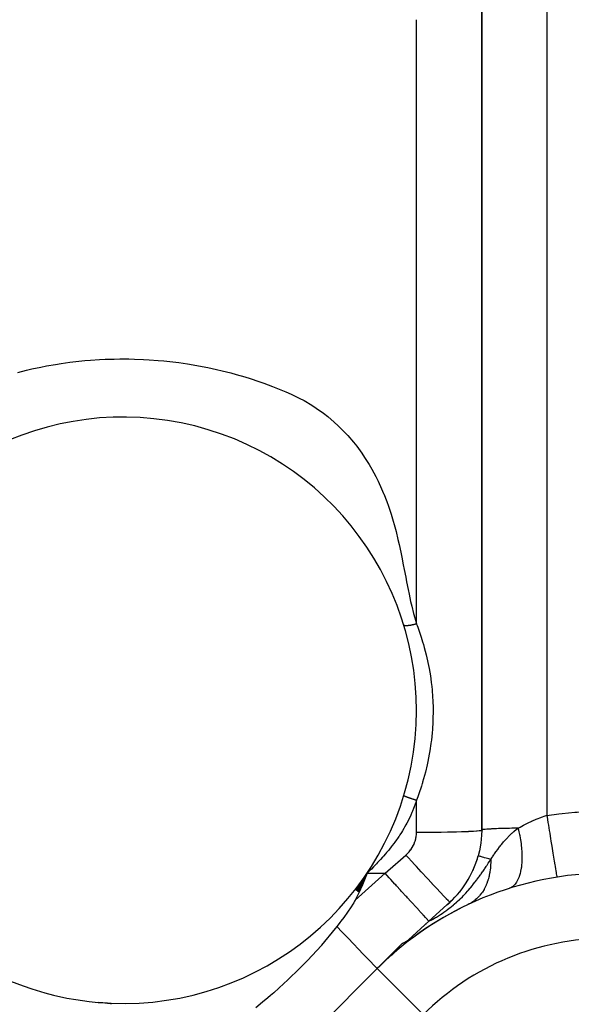
# Model space of a CAD drawing. Units: millimetres. Extents: x 24 to 1070, y -656 to 273.
# Drawn here: x 76 to 93, y -134 to -104 of the extents above; entities that cross this region are included whole.
import ezdxf

# ---------------------------------------------------------------- set-up
doc = ezdxf.new("R2010")
doc.units = ezdxf.units.MM
doc.linetypes.add('DASHED', pattern=[9.652, 8.128, -1.524])
doc.layers.add('nevidi', color=4, linetype='DASHED')

msp = doc.modelspace()

# ---------------------------------------------------------------- linework, layer by layer
at = {"color": 2}
for p, q in [((90, -128.483), (90, -102.263)), ((90, -128.481), (90, -128.483)), ((89.895, -129.277), (89.893, -129.277)), ((86.483, -129.806), (86.139, -130.339)), ((86.483, -129.806), (86.142, -130.342)), ((86.483, -129.806), (86.167, -130.361)), ((86.483, -129.806), (86.195, -130.383)), ((86.483, -129.806), (86.205, -130.39)), ((86.483, -129.806), (86.342, -130.161)), ((86.483, -129.806), (86.569, -129.703)), ((86.483, -129.806), (86.572, -129.705)), ((86.483, -129.806), (86.573, -129.706)), ((86.483, -129.806), (86.576, -129.708)), ((86.483, -129.806), (86.577, -129.709)), ((86.483, -129.806), (86.578, -129.71)), ((86.483, -129.806), (86.58, -129.711)), ((86.483, -129.806), (86.581, -129.712)), ((86.342, -130.161), (86.229, -130.409)), ((88.382, -131.283), (88.934, -130.779)), ((89.023, -130.698), (88.934, -130.779)), ((87.755, -131.856), (88.382, -131.283)), ((88.292, -131.365), (88.289, -131.368)), ((88.382, -131.283), (88.38, -131.285)), ((87.938, -131.689), (87.932, -131.694)), ((88.001, -131.63), (87.996, -131.636)), ((86.792, -132.735), (87.572, -131.955)), ((87.563, -132.031), (87.56, -132.034)), ((87.463, -132.122), (87.241, -132.325)), ((87.479, -132.107), (87.476, -132.11)), ((87.49, -132.098), (87.479, -132.107)), ((86.871, -132.662), (86.792, -132.735)), ((86.792, -132.735), (38.414, -181.112)), ((38.414, -181.112), (86.792, -132.735)), ((86.792, -132.735), (86.793, -132.736)), ((78.516, -133.793), (78.237, -133.777))]:
    msp.add_line(p, q, dxfattribs=at)
for points in [[(90, -128.481), (89.996, -128.642), (89.974, -128.882), (89.932, -129.12), (89.893, -129.277)], [(86.122, -130.638), (86.102, -130.67), (86.075, -130.715), (86.046, -130.759), (85.996, -130.837), (85.976, -130.867), (85.901, -130.977), (85.887, -130.999), (85.881, -131.007), (85.768, -131.165), (85.68, -131.283), (85.649, -131.324), (85.6, -131.388), (85.557, -131.443)], [(85.557, -131.443), (85.508, -131.506), (85.09, -132.013), (85.084, -132.021), (84.658, -132.486), (84.627, -132.519), (84.331, -132.817), (84.139, -133.003), (84.042, -133.094), (83.931, -133.197), (83.775, -133.338), (83.62, -133.475), (83.522, -133.561), (83.438, -133.632), (83.277, -133.768), (83.071, -133.937)], [(86.792, -132.735), (86.779, -132.722), (86.742, -132.683), (86.681, -132.619), (86.597, -132.531), (86.492, -132.421), (86.367, -132.29), (86.225, -132.142), (86.068, -131.978), (85.9, -131.801), (85.723, -131.616), (85.557, -131.443)], [(87.572, -131.955), (87.581, -131.95), (87.602, -131.939), (87.62, -131.93), (87.714, -131.879), (87.755, -131.856)], [(75.543, -133.116), (75.932, -133.267), (76.196, -133.358), (76.595, -133.479), (76.865, -133.549), (77.273, -133.638), (77.547, -133.688), (77.96, -133.746), (78.238, -133.773), (78.633, -133.798)], [(78.474, -133.79), (78.516, -133.793), (78.633, -133.798)]]:
    msp.add_lwpolyline(points, dxfattribs=at)
for centre, radius, start, end in [((79, -124.806), 9, 267.6632, 159.9687), ((87, -128.483), 3, 310.1122, 344.6531), ((87, -128.483), 3, 342.3545, 343.3989), ((93.863, -139.806), 10, 90, 135), ((87, -128.483), 3, 335.0559, 336.197), ((87, -128.483), 3, 327.7585, 328.9967), ((87, -128.483), 3, 320.4595, 321.7962), ((93.863, -139.806), 10, 115.3123, 135), ((87, -128.483), 3, 313.1605, 314.5974)]:
    msp.add_arc(centre, radius, start, end, dxfattribs=at)
at = {"layer": 'nevidi', "color": 7, "linetype": 'Continuous'}
for p, q in [((92, -100.92), (92, -128.034)), ((90, -102.263), (90, -128.483)), ((88, -122.153), (88, -103.607)), ((88, -128.547), (88, -127.561)), ((86.122, -130.638), (87.034, -129.806)), ((86.483, -129.806), (87.034, -129.806)), ((86.793, -132.736), (88.206, -134.149))]:
    msp.add_line(p, q, dxfattribs=at)
for points in [[(75.765, -114.433), (76.035, -114.366), (76.203, -114.327), (76.475, -114.269), (76.647, -114.236), (76.92, -114.188), (77.095, -114.161), (77.369, -114.123), (77.545, -114.102), (77.821, -114.073), (77.996, -114.059), (78.274, -114.04), (78.447, -114.032), (78.726, -114.023), (78.898, -114.02), (79.176, -114.021), (79.348, -114.025), (79.627, -114.035), (79.8, -114.045), (80.077, -114.065), (80.252, -114.081), (80.528, -114.11), (80.704, -114.133), (80.977, -114.172), (81.153, -114.2), (81.426, -114.25), (81.598, -114.284), (81.868, -114.343), (82.036, -114.382), (82.305, -114.451), (82.469, -114.496), (82.735, -114.573), (82.897, -114.624), (83.16, -114.711), (83.32, -114.767), (83.58, -114.863), (83.738, -114.925), (83.992, -115.029), (84.152, -115.1), (84.401, -115.22), (84.551, -115.3), (84.785, -115.439), (84.927, -115.531), (85.146, -115.686), (85.276, -115.788), (85.479, -115.96), (85.599, -116.071), (85.786, -116.257), (85.896, -116.375), (86.066, -116.574), (86.165, -116.7), (86.319, -116.909), (86.409, -117.042), (86.547, -117.262), (86.627, -117.4), (86.751, -117.629), (86.822, -117.772), (86.931, -118.011), (86.992, -118.154), (86.995, -118.161), (87.087, -118.399), (87.138, -118.541), (87.22, -118.785), (87.264, -118.931), (87.333, -119.173), (87.372, -119.322), (87.431, -119.564), (87.465, -119.713), (87.517, -119.954)], [(87.517, -119.954), (87.547, -120.101), (87.596, -120.345), (87.623, -120.486), (87.669, -120.721), (87.697, -120.866), (87.742, -121.094), (87.772, -121.24), (87.821, -121.469), (87.854, -121.609), (87.909, -121.831), (87.946, -121.969), (88, -122.153)], [(87.618, -122.2), (87.617, -122.199), (87.616, -122.198), (87.615, -122.197), (87.614, -122.195), (87.613, -122.194), (87.613, -122.193)], [(88, -122.153), (87.994, -122.155), (87.991, -122.156), (87.986, -122.157), (87.979, -122.159), (87.971, -122.162), (87.968, -122.162), (87.964, -122.164), (87.958, -122.165), (87.956, -122.166), (87.948, -122.168), (87.94, -122.17), (87.935, -122.171), (87.933, -122.172), (87.925, -122.174), (87.924, -122.174), (87.917, -122.176), (87.909, -122.178), (87.901, -122.18), (87.901, -122.18), (87.893, -122.181), (87.891, -122.182), (87.886, -122.183), (87.878, -122.185), (87.87, -122.187), (87.868, -122.187), (87.862, -122.188), (87.857, -122.19), (87.855, -122.19), (87.847, -122.192), (87.839, -122.193), (87.834, -122.194), (87.831, -122.195), (87.824, -122.196), (87.816, -122.198), (87.809, -122.199), (87.802, -122.2), (87.801, -122.2), (87.794, -122.201), (87.792, -122.202), (87.787, -122.203), (87.78, -122.204), (87.773, -122.205), (87.771, -122.205), (87.766, -122.206), (87.762, -122.206), (87.759, -122.207), (87.752, -122.207), (87.746, -122.208), (87.742, -122.209), (87.739, -122.209), (87.734, -122.21), (87.733, -122.21), (87.727, -122.21), (87.72, -122.211), (87.716, -122.211), (87.715, -122.211), (87.709, -122.212), (87.708, -122.212), (87.703, -122.212), (87.698, -122.212), (87.692, -122.212), (87.692, -122.212), (87.687, -122.212), (87.685, -122.212), (87.682, -122.212), (87.677, -122.212), (87.673, -122.212), (87.671, -122.212), (87.668, -122.212), (87.665, -122.212), (87.664, -122.212), (87.66, -122.212), (87.656, -122.211), (87.653, -122.211), (87.652, -122.211), (87.648, -122.21), (87.648, -122.21), (87.645, -122.21), (87.642, -122.209), (87.638, -122.209), (87.638, -122.208), (87.635, -122.208), (87.634, -122.207), (87.633, -122.207), (87.63, -122.206), (87.628, -122.205), (87.627, -122.205), (87.625, -122.204), (87.624, -122.204), (87.623, -122.203), (87.622, -122.202), (87.62, -122.201)], [(88, -122.153), (88.003, -122.162), (88.02, -122.206), (88.037, -122.252), (88.115, -122.473), (88.145, -122.564), (88.188, -122.7), (88.214, -122.788), (88.24, -122.879), (88.298, -123.105), (88.32, -123.198), (88.369, -123.426), (88.386, -123.519), (88.425, -123.751), (88.439, -123.845), (88.453, -123.948), (88.467, -124.076), (88.477, -124.173), (88.495, -124.406), (88.5, -124.504), (88.508, -124.739), (88.509, -124.834), (88.506, -125.069), (88.502, -125.165), (88.489, -125.398), (88.481, -125.495), (88.458, -125.726), (88.453, -125.767), (88.445, -125.825), (88.412, -126.052), (88.394, -126.155), (88.35, -126.38), (88.328, -126.483), (88.273, -126.709), (88.247, -126.81), (88.188, -127.015), (88.18, -127.039), (88.175, -127.056), (88.15, -127.136), (88.072, -127.367), (88.038, -127.46), (88, -127.561)], [(87.612, -127.421), (87.612, -127.422), (87.612, -127.422), (87.613, -127.422)], [(87.614, -127.423), (87.615, -127.424), (87.615, -127.424), (87.617, -127.426), (87.617, -127.426), (87.617, -127.426), (87.619, -127.427), (87.62, -127.428), (87.62, -127.428), (87.624, -127.43), (87.624, -127.43), (87.624, -127.43), (87.627, -127.432), (87.629, -127.432), (87.629, -127.432), (87.634, -127.435), (87.634, -127.435), (87.635, -127.436), (87.64, -127.438), (87.64, -127.438), (87.64, -127.438), (87.647, -127.441), (87.647, -127.441), (87.65, -127.442), (87.655, -127.444), (87.655, -127.444), (87.655, -127.444), (87.663, -127.448), (87.663, -127.448), (87.668, -127.45), (87.672, -127.451), (87.673, -127.451), (87.675, -127.452), (87.682, -127.455), (87.683, -127.455), (87.69, -127.458), (87.693, -127.459), (87.693, -127.46), (87.698, -127.461), (87.705, -127.464), (87.705, -127.464), (87.715, -127.468), (87.717, -127.468), (87.717, -127.468), (87.724, -127.471), (87.729, -127.473), (87.73, -127.473), (87.743, -127.478), (87.743, -127.478), (87.753, -127.481), (87.757, -127.482), (87.757, -127.483), (87.771, -127.487), (87.771, -127.488), (87.774, -127.488), (87.784, -127.492), (87.786, -127.493), (87.786, -127.493), (87.801, -127.498), (87.801, -127.498), (87.806, -127.5), (87.816, -127.503), (87.817, -127.503), (87.817, -127.503), (87.832, -127.508), (87.833, -127.508), (87.84, -127.511), (87.848, -127.514), (87.849, -127.514), (87.851, -127.514), (87.865, -127.519), (87.865, -127.519), (87.875, -127.522), (87.881, -127.524), (87.881, -127.524), (87.886, -127.526), (87.897, -127.529), (87.898, -127.529), (87.91, -127.533), (87.914, -127.535), (87.914, -127.535), (87.921, -127.537), (87.93, -127.54), (87.93, -127.54), (87.945, -127.545), (87.946, -127.545), (87.946, -127.545), (87.956, -127.548), (87.962, -127.55), (87.963, -127.55), (87.978, -127.555), (87.978, -127.555), (87.98, -127.555), (87.99, -127.558), (87.994, -127.559), (87.994, -127.56), (88, -127.561)], [(88, -127.561), (87.975, -127.64), (87.958, -127.69), (87.929, -127.77), (87.91, -127.82), (87.878, -127.9), (87.858, -127.947), (87.824, -128.025), (87.802, -128.072), (87.766, -128.149), (87.742, -128.195), (87.703, -128.27), (87.678, -128.317), (87.637, -128.39), (87.61, -128.436), (87.567, -128.508), (87.539, -128.553), (87.494, -128.624), (87.465, -128.668), (87.455, -128.683), (87.417, -128.738), (87.387, -128.781), (87.338, -128.85), (87.307, -128.892), (87.255, -128.96), (87.224, -129.001), (87.17, -129.069), (87.138, -129.108), (87.082, -129.176), (87.05, -129.214), (86.993, -129.28), (86.96, -129.317), (86.901, -129.383), (86.868, -129.418), (86.808, -129.483), (86.774, -129.518), (86.713, -129.581), (86.678, -129.616), (86.616, -129.678), (86.581, -129.712), (86.518, -129.773), (86.483, -129.806)], [(91.119, -128.425), (91.157, -128.402), (91.179, -128.39), (91.279, -128.334), (91.29, -128.328), (91.301, -128.322), (91.406, -128.269), (91.429, -128.257), (91.537, -128.207), (91.547, -128.202), (91.561, -128.196), (91.673, -128.149), (91.698, -128.139), (91.812, -128.096), (91.812, -128.096), (91.837, -128.087), (91.953, -128.048), (91.979, -128.04), (92, -128.034)], [(92, -128.034), (92.367, -127.984), (92.466, -127.973), (92.854, -127.935), (92.925, -127.93), (93.025, -127.923), (93.487, -127.9), (93.588, -127.898), (93.863, -127.895)], [(92, -128.034), (92.006, -128.072), (92.006, -128.075), (92.033, -128.246), (92.047, -128.33), (92.047, -128.332), (92.074, -128.5), (92.087, -128.58), (92.087, -128.583), (92.113, -128.744), (92.125, -128.82), (92.125, -128.823), (92.15, -128.974), (92.161, -129.045), (92.161, -129.048), (92.184, -129.187), (92.195, -129.252), (92.195, -129.253), (92.215, -129.378), (92.225, -129.435), (92.225, -129.437), (92.243, -129.545), (92.251, -129.593), (92.251, -129.595), (92.266, -129.684), (92.273, -129.723), (92.273, -129.724), (92.285, -129.794), (92.29, -129.822), (92.29, -129.823), (92.299, -129.871), (92.302, -129.889), (92.302, -129.89), (92.307, -129.916), (92.309, -129.923), (92.309, -129.923), (92.31, -129.927)], [(91.119, -128.425), (91.079, -128.425), (91.047, -128.426), (90.925, -128.428), (90.85, -128.43), (90.82, -128.43), (90.71, -128.433), (90.642, -128.435), (90.615, -128.436), (90.517, -128.439), (90.458, -128.441), (90.434, -128.442), (90.351, -128.446), (90.302, -128.448), (90.281, -128.45), (90.215, -128.453), (90.176, -128.456), (90.16, -128.457), (90.111, -128.461), (90.083, -128.464), (90.072, -128.465), (90.04, -128.47), (90.024, -128.473), (90.018, -128.474), (90.004, -128.478), (90, -128.481)], [(90.277, -129.382), (90.28, -129.378), (90.318, -129.322), (90.329, -129.306), (90.373, -129.242), (90.385, -129.225), (90.393, -129.213), (90.436, -129.153), (90.446, -129.138), (90.491, -129.076), (90.552, -128.995), (90.564, -128.98), (90.593, -128.942), (90.604, -128.928), (90.615, -128.914), (90.672, -128.846), (90.683, -128.833), (90.72, -128.79), (90.798, -128.706), (90.81, -128.693), (90.845, -128.658), (90.85, -128.654), (90.856, -128.647), (90.929, -128.578), (90.943, -128.567), (90.991, -128.525), (91.071, -128.46), (91.079, -128.454), (91.085, -128.45), (91.119, -128.425)], [(91.119, -128.425), (91.133, -128.483), (91.145, -128.54), (91.161, -128.615), (91.168, -128.651), (91.182, -128.731), (91.189, -128.77), (91.2, -128.844), (91.207, -128.895), (91.216, -128.974), (91.218, -128.994), (91.225, -129.065), (91.23, -129.131), (91.233, -129.206), (91.233, -129.209), (91.235, -129.276), (91.235, -129.354), (91.234, -129.411), (91.234, -129.424), (91.231, -129.474), (91.224, -129.56), (91.22, -129.599), (91.217, -129.623), (91.212, -129.656), (91.196, -129.746), (91.192, -129.768), (91.184, -129.802), (91.179, -129.819), (91.152, -129.909), (91.149, -129.917), (91.134, -129.956), (91.133, -129.96), (91.094, -130.043), (91.093, -130.045), (91.073, -130.079), (91.07, -130.083), (91.026, -130.144), (91.018, -130.153), (91.001, -130.172), (90.991, -130.181), (90.946, -130.22), (90.931, -130.23), (90.918, -130.239), (90.9, -130.249), (90.856, -130.268), (90.842, -130.273)], [(87.674, -129.25), (87.676, -129.248), (87.682, -129.243), (87.708, -129.219), (87.713, -129.214), (87.738, -129.189), (87.743, -129.183), (87.767, -129.158), (87.772, -129.152), (87.794, -129.125), (87.799, -129.119), (87.82, -129.092), (87.824, -129.086), (87.844, -129.058), (87.848, -129.051), (87.866, -129.022), (87.87, -129.016), (87.887, -128.986), (87.891, -128.98), (87.906, -128.95), (87.909, -128.943), (87.924, -128.912), (87.927, -128.905), (87.939, -128.873), (87.942, -128.866), (87.953, -128.834), (87.956, -128.827), (87.966, -128.794), (87.968, -128.787), (87.976, -128.754), (87.978, -128.747), (87.985, -128.714), (87.986, -128.707), (87.99, -128.683), (87.991, -128.673), (87.992, -128.666), (87.996, -128.632), (87.997, -128.625), (87.999, -128.591), (87.999, -128.584), (88, -128.55), (88, -128.547)], [(88, -128.547), (88.188, -128.547), (88.221, -128.547), (88.238, -128.547), (88.453, -128.545), (88.487, -128.545), (88.503, -128.545), (88.709, -128.543), (88.743, -128.542), (88.759, -128.542), (88.953, -128.539), (88.986, -128.539), (89.001, -128.538), (89.18, -128.535), (89.211, -128.534), (89.225, -128.534), (89.385, -128.529), (89.414, -128.528), (89.426, -128.528), (89.566, -128.523), (89.592, -128.522), (89.602, -128.521), (89.719, -128.516), (89.74, -128.514), (89.748, -128.514), (89.84, -128.508), (89.857, -128.507), (89.863, -128.506), (89.928, -128.5), (89.94, -128.498), (89.944, -128.498), (89.982, -128.491), (89.988, -128.49), (89.99, -128.489), (90, -128.483)], [(87.034, -129.806), (87.038, -129.802), (87.354, -129.528), (87.423, -129.468), (87.674, -129.25)], [(89.023, -130.698), (89.013, -130.691), (89.012, -130.689), (89.009, -130.687), (88.979, -130.657), (88.976, -130.654), (88.971, -130.649), (88.922, -130.599), (88.918, -130.594), (88.91, -130.586), (88.843, -130.515), (88.837, -130.509), (88.827, -130.499), (88.742, -130.408), (88.735, -130.401), (88.723, -130.388), (88.623, -130.28), (88.615, -130.271), (88.601, -130.257), (88.486, -130.133), (88.477, -130.123), (88.462, -130.107), (88.335, -129.97), (88.325, -129.959), (88.308, -129.941), (88.172, -129.793), (88.161, -129.781), (88.144, -129.762), (88, -129.606), (87.989, -129.593), (87.971, -129.573), (87.822, -129.412), (87.811, -129.399), (87.792, -129.379), (87.674, -129.25)], [(90.277, -129.382), (90.222, -129.367), (90.184, -129.356), (90.14, -129.344), (90.091, -129.331), (90.063, -129.323), (90.029, -129.314), (89.992, -129.304), (89.973, -129.298), (89.95, -129.292), (89.926, -129.286), (89.916, -129.283), (89.905, -129.28), (89.895, -129.277)], [(88.382, -131.283), (88.466, -131.238), (88.493, -131.223), (88.498, -131.22), (88.585, -131.17), (88.616, -131.152), (88.702, -131.098), (88.732, -131.079), (88.815, -131.023), (88.829, -131.013), (88.844, -131.003), (88.928, -130.943), (88.956, -130.921), (89.034, -130.861), (89.06, -130.84), (89.131, -130.781), (89.145, -130.77), (89.156, -130.76), (89.228, -130.697), (89.252, -130.675), (89.319, -130.612), (89.343, -130.59), (89.407, -130.527), (89.429, -130.504), (89.438, -130.495), (89.491, -130.439), (89.512, -130.417), (89.569, -130.355), (89.588, -130.333), (89.644, -130.268), (89.664, -130.245), (89.709, -130.191), (89.715, -130.183), (89.722, -130.175), (89.733, -130.161), (89.784, -130.097), (89.801, -130.075), (89.849, -130.013), (89.865, -129.991), (89.912, -129.928), (89.928, -129.905), (89.961, -129.859), (89.972, -129.843), (89.987, -129.821), (90.029, -129.761), (90.043, -129.74), (90.082, -129.682), (90.096, -129.662), (90.136, -129.601), (90.15, -129.58), (90.164, -129.559), (90.187, -129.522), (90.201, -129.502), (90.202, -129.5), (90.237, -129.445), (90.249, -129.426), (90.277, -129.382)], [(90.277, -129.382), (90.278, -129.472), (90.278, -129.483), (90.278, -129.493), (90.276, -129.539), (90.271, -129.62), (90.27, -129.641), (90.268, -129.654), (90.262, -129.708), (90.254, -129.764), (90.251, -129.785), (90.245, -129.818), (90.235, -129.87), (90.227, -129.903), (90.222, -129.923), (90.209, -129.975), (90.194, -130.025), (90.19, -130.036), (90.184, -130.054), (90.159, -130.123), (90.143, -130.161), (90.14, -130.169), (90.136, -130.178), (90.096, -130.26), (90.087, -130.278), (90.078, -130.294), (90.073, -130.303), (90.021, -130.386), (90.021, -130.386), (90.011, -130.401), (89.994, -130.424), (89.947, -130.485), (89.936, -130.498), (89.935, -130.499), (89.905, -130.533), (89.865, -130.573), (89.852, -130.585), (89.838, -130.598), (89.804, -130.628), (89.775, -130.651), (89.761, -130.661), (89.731, -130.683), (89.694, -130.707), (89.678, -130.717), (89.664, -130.726), (89.616, -130.752), (89.587, -130.766)], [(88.382, -131.283), (88.377, -131.277), (88.374, -131.274), (88.37, -131.27), (88.349, -131.246), (88.342, -131.239), (88.334, -131.23), (88.297, -131.189), (88.286, -131.177), (88.274, -131.165), (88.222, -131.107), (88.207, -131.091), (88.192, -131.075), (88.125, -131.001), (88.107, -130.981), (88.09, -130.962), (88.009, -130.874), (87.987, -130.85), (87.968, -130.829), (87.874, -130.727), (87.85, -130.7), (87.829, -130.677), (87.725, -130.563), (87.699, -130.534), (87.676, -130.51), (87.563, -130.386), (87.535, -130.355), (87.512, -130.33), (87.391, -130.198), (87.362, -130.165), (87.339, -130.14), (87.213, -130.003), (87.183, -129.969), (87.16, -129.945), (87.034, -129.806)], [(86.342, -130.161), (86.231, -130.41), (86.122, -130.638)], [(78.632, -133.831), (78.632, -133.823), (78.632, -133.818), (78.632, -133.815), (78.632, -133.812), (78.633, -133.808), (78.633, -133.806), (78.633, -133.804), (78.633, -133.802), (78.633, -133.8)]]:
    msp.add_lwpolyline(points, dxfattribs=at)
msp.add_arc((93.863, -139.806), 8, 90, 135, dxfattribs=at)

doc.saveas('drawing.dxf')
